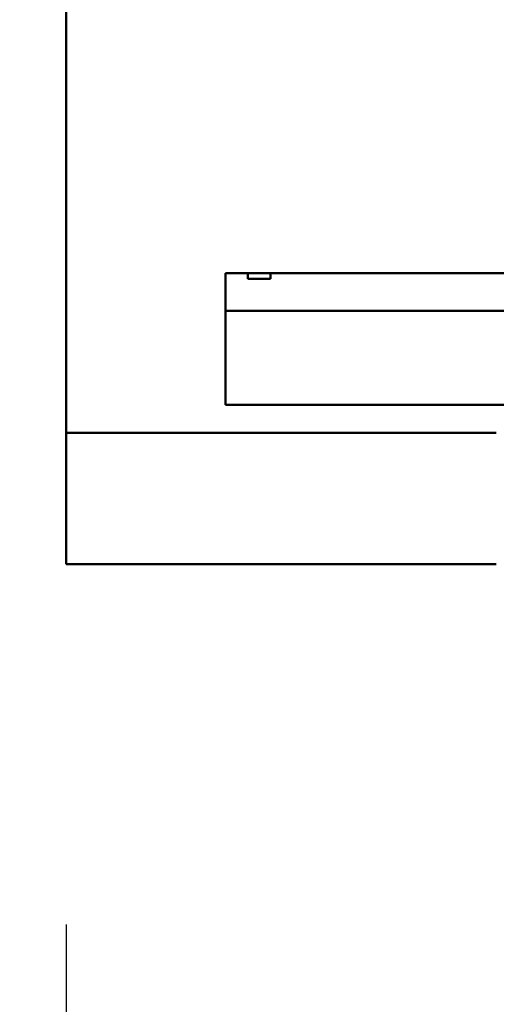
# Model space of a CAD drawing. Units: millimetres. Extents: x -4505 to 16385, y -441 to 5462.
# Drawn here: x -2533 to -2508, y 2261 to 2313 of the extents above; entities that cross this region are included whole.
import ezdxf

# ---------------------------------------------------------------- set-up
doc = ezdxf.new("R2010")
doc.units = ezdxf.units.MM
doc.layers.add('Dimension (ANSI)', color=7, linetype='Continuous', lineweight=25)
doc.layers.add('Visible (ANSI)', color=7, linetype='Continuous', lineweight=50)
doc.styles.add('Note Text (ANSI)', font='tahoma.ttf')
doc.dimstyles.new('Default - mm (ANSI)', dxfattribs={"dimscale": 12, "dimtxt": 3.048, "dimasz": 2.5, "dimexe": 3.175, "dimexo": 1.6002, "dimgap": 0.8, "dimtad": 0, "dimtoh": 1, "dimdec": 0, "dimrnd": 1e-08, "dimzin": 4, "dimdsep": 46, "dimtxsty": 'Note Text (ANSI)', "dimcen": 0.09, "dimdle": 10, "dimclrd": 256, "dimclre": 256, "dimclrt": 256, "dimadec": 0, "dimazin": 1, "dimtfac": 1, "dimtofl": 0, "dimtmove": 0, "dimatfit": 3, "dimfxl": 1, "dimtolj": 1, "dimtzin": 4, "dimlwd": -1, "dimlwe": -1, "dimarcsym": 0})

# ---------------------------------------------------------------- blocks, each defined once
blk = doc.blocks.new('*D238')
at = {"layer": 'Defpoints', "color": 0, "transparency": 16777216}
for p in [(-2530.816, 2284.123), (-2468.816, 2284.123), (-2468.816, 2136.152)]:
    blk.add_point(p, dxfattribs=at)
at = {"layer": 'Dimension (ANSI)', "transparency": 16777216}
for p, q in [((-2530.816, 2264.921), (-2530.816, 2098.052)), ((-2468.816, 2264.921), (-2468.816, 2098.052)), ((-2560.816, 2136.152), (-2595.873, 2136.152)), ((-2438.816, 2136.152), (-2408.816, 2136.152))]:
    blk.add_line(p, q, dxfattribs=at)
for points in [[(-2560.816, 2141.152), (-2560.816, 2131.152), (-2530.816, 2136.152)], [(-2438.816, 2141.152), (-2438.816, 2131.152), (-2468.816, 2136.152)]]:
    blk.add_solid(points, dxfattribs=at)
at = {"layer": 'Dimension (ANSI)', "transparency": 16777216, "insert": (-2656.1, 2155.202), "char_height": 36.576, "attachment_point": 1, "style": 'Note Text (ANSI)'}
blk.add_mtext('\\A1;62', dxfattribs=at)

msp = doc.modelspace()

# ---------------------------------------------------------------- linework, layer by layer
at = {"layer": 'Visible (ANSI)'}
for p, q in [((-2530.816, 2339.123), (-2530.816, 2291.123)), ((-2522.316, 2299.623), (-2521.116, 2299.623)), ((-2522.316, 2297.623), (-2522.316, 2299.623)), ((-2521.116, 2299.623), (-2521.116, 2299.323)), ((-2519.916, 2299.623), (-2521.116, 2299.623)), ((-2519.916, 2299.623), (-2517.316, 2299.623)), ((-2519.916, 2299.323), (-2519.916, 2299.623)), ((-2517.316, 2299.623), (-2482.316, 2299.623)), ((-2521.116, 2299.323), (-2519.916, 2299.323)), ((-2522.316, 2297.623), (-2517.316, 2297.623)), ((-2522.316, 2292.623), (-2522.316, 2297.623)), ((-2517.316, 2297.623), (-2522.316, 2297.623)), ((-2482.316, 2297.623), (-2517.316, 2297.623)), ((-2517.316, 2297.623), (-2482.316, 2297.623)), ((-2517.316, 2292.623), (-2522.316, 2292.623)), ((-2482.316, 2292.623), (-2517.316, 2292.623)), ((-2530.816, 2284.123), (-2530.816, 2291.123)), ((-2530.816, 2291.123), (-2524.816, 2291.123)), ((-2512.678, 2291.123), (-2524.816, 2291.123)), ((-2507.875, 2291.123), (-2512.678, 2291.123)), ((-2524.816, 2284.123), (-2530.816, 2284.123)), ((-2512.678, 2284.123), (-2524.816, 2284.123)), ((-2512.678, 2284.123), (-2507.875, 2284.123))]:
    msp.add_line(p, q, dxfattribs=at)

# ---------------------------------------------------------------- dimensions: what is measured, and where the dimension line sits
at = {"layer": 'Dimension (ANSI)'}
dim = msp.add_linear_dim(base=(-2468.816, 2136.152), p1=(-2530.816, 2284.123), p2=(-2468.816, 2284.123), angle=180, dimstyle='Default - mm (ANSI)', override={"dimgap": 0.8, "dimtoh": 0, "dimdec": 0, "dimtol": 0, "dimlim": 0, "dimtp": 0, "dimtm": 0, "dimtdec": 2, "dimatfit": 1}, dxfattribs=at)
dim.commit()
dim.dimension.update_dxf_attribs({"geometry": '*D238', "text_midpoint": (-2630.786, 2136.152), "dimtype": 160})

doc.saveas('drawing.dxf')
